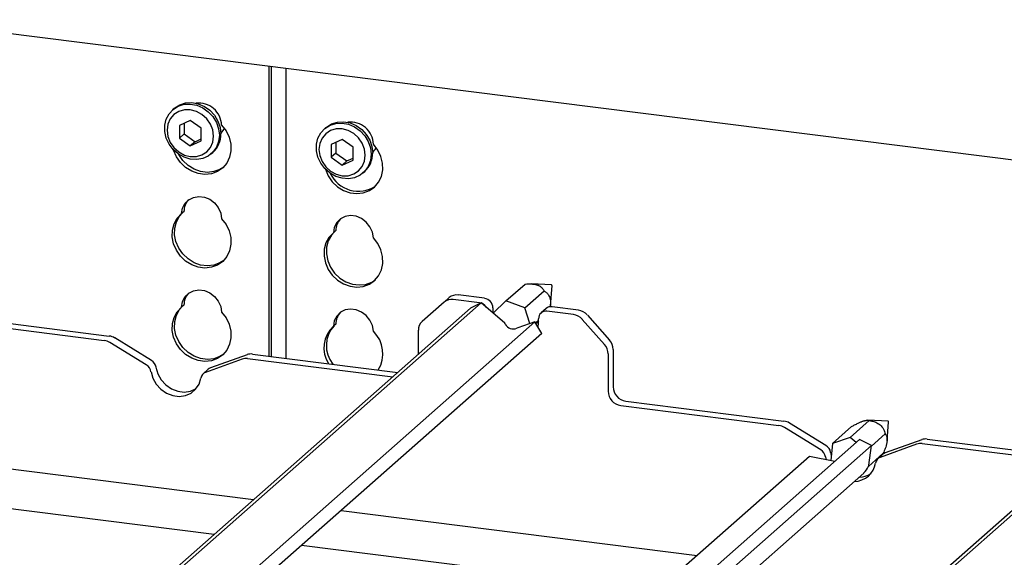
# Paper-space layout 'Layout1' of a CAD drawing. Extents: x 5 to 415, y 5 to 292.
# Drawn here: x 329 to 340, y 208 to 213 of the extents above; entities that cross this region are included whole.
import ezdxf

# ---------------------------------------------------------------- set-up
doc = ezdxf.new("R2010")
doc.units = 0
doc.layers.add('SLD-0', color=179, linetype='CONTINUOUS')

psp = doc.layouts.get("Layout1")

# ---------------------------------------------------------------- linework, layer by layer
at = {"layer": 'SLD-0', "color": 179, "linetype": 'CONTINUOUS'}
for p, q in [((366.324, 208.649), (289.423, 218.337)), ((332.087, 209.749), (332.087, 212.962)), ((332.114, 209.745), (332.114, 212.959)), ((332.275, 212.939), (332.275, 209.725)), ((331.08, 212.522), (331.145, 212.542)), ((331.098, 212.537), (331.162, 212.557)), ((331.145, 212.542), (331.214, 212.545)), ((331.162, 212.557), (331.232, 212.561)), ((331.214, 212.545), (331.285, 212.532)), ((331.232, 212.561), (331.302, 212.548)), ((331.302, 212.548), (331.37, 212.519)), ((330.946, 212.378), (330.978, 212.437)), ((330.978, 212.437), (331.023, 212.486)), ((331.035, 212.496), (331.017, 212.481)), ((331.023, 212.486), (331.08, 212.522)), ((331.086, 212.462), (331.032, 212.428)), ((331.035, 212.496), (331.041, 212.502)), ((331.041, 212.502), (331.098, 212.537)), ((331.148, 212.48), (331.086, 212.462)), ((331.214, 212.481), (331.148, 212.48)), ((331.281, 212.463), (331.214, 212.481)), ((331.343, 212.43), (331.281, 212.463)), ((331.285, 212.532), (331.352, 212.503)), ((331.352, 212.503), (331.413, 212.46)), ((331.37, 212.519), (331.431, 212.476)), ((331.413, 212.46), (331.465, 212.405)), ((331.431, 212.476), (331.482, 212.42)), ((330.93, 212.311), (330.946, 212.378)), ((330.991, 212.379), (330.966, 212.32)), ((331.032, 212.428), (330.991, 212.379)), ((331.214, 212.363), (331.093, 212.308)), ((331.146, 212.332), (331.146, 212.213)), ((331.336, 212.277), (331.214, 212.363)), ((331.396, 212.382), (331.343, 212.43)), ((331.437, 212.323), (331.396, 212.382)), ((331.463, 212.257), (331.437, 212.323)), ((331.465, 212.405), (331.504, 212.34)), ((331.482, 212.42), (331.521, 212.356)), ((331.504, 212.34), (331.528, 212.27)), ((331.521, 212.356), (331.545, 212.286)), ((332.725, 212.29), (332.781, 212.325)), ((332.764, 212.309), (332.828, 212.329)), ((332.781, 212.325), (332.846, 212.345)), ((332.828, 212.329), (332.898, 212.333)), ((332.846, 212.345), (332.916, 212.349)), ((332.898, 212.333), (332.968, 212.32)), ((332.916, 212.349), (332.986, 212.336)), ((332.986, 212.336), (333.054, 212.307)), ((330.93, 212.239), (330.93, 212.311)), ((330.946, 212.168), (330.93, 212.239)), ((330.966, 212.32), (330.957, 212.254)), ((330.957, 212.254), (330.966, 212.186)), ((331.093, 212.308), (331.093, 212.166)), ((331.146, 212.213), (331.093, 212.166)), ((331.146, 212.213), (331.267, 212.127)), ((331.336, 212.135), (331.336, 212.277)), ((331.471, 212.189), (331.463, 212.257)), ((331.528, 212.27), (331.536, 212.199)), ((331.545, 212.286), (331.554, 212.214)), ((331.552, 212.219), (331.58, 212.251)), ((331.561, 212.31), (331.61, 212.247)), ((331.58, 212.251), (331.593, 212.272)), ((331.61, 212.247), (331.645, 212.176)), ((332.63, 212.166), (332.662, 212.225)), ((332.662, 212.225), (332.707, 212.274)), ((332.716, 212.216), (332.675, 212.167)), ((332.718, 212.284), (332.701, 212.269)), ((332.707, 212.274), (332.764, 212.309)), ((332.769, 212.25), (332.716, 212.216)), ((332.718, 212.284), (332.725, 212.29)), ((332.831, 212.268), (332.769, 212.25)), ((332.898, 212.269), (332.831, 212.268)), ((332.965, 212.251), (332.898, 212.269)), ((333.027, 212.218), (332.965, 212.251)), ((332.968, 212.32), (333.036, 212.291)), ((333.08, 212.17), (333.027, 212.218)), ((333.036, 212.291), (333.097, 212.248)), ((333.054, 212.307), (333.115, 212.263)), ((333.097, 212.248), (333.149, 212.192)), ((333.115, 212.263), (333.166, 212.208)), ((300.015, 212.177), (331.916, 208.158)), ((330.978, 212.101), (330.946, 212.168)), ((330.966, 212.186), (330.991, 212.12)), ((330.991, 212.12), (331.032, 212.061)), ((331.093, 212.166), (331.214, 212.08)), ((331.214, 212.08), (331.336, 212.135)), ((331.267, 212.127), (331.214, 212.08)), ((331.267, 212.127), (331.336, 212.158)), ((331.437, 212.064), (331.463, 212.123)), ((331.463, 212.123), (331.471, 212.189)), ((331.528, 212.129), (331.504, 212.065)), ((331.536, 212.199), (331.528, 212.129)), ((331.645, 212.176), (331.663, 212.101)), ((332.614, 212.098), (332.63, 212.166)), ((332.649, 212.108), (332.641, 212.042)), ((332.675, 212.167), (332.649, 212.108)), ((332.898, 212.151), (332.776, 212.095)), ((332.829, 212.12), (332.829, 212.001)), ((333.02, 212.065), (332.898, 212.151)), ((333.121, 212.111), (333.08, 212.17)), ((333.146, 212.045), (333.121, 212.111)), ((333.149, 212.192), (333.187, 212.128)), ((333.166, 212.208), (333.205, 212.144)), ((333.187, 212.128), (333.211, 212.058)), ((333.205, 212.144), (333.229, 212.074)), ((331.023, 212.04), (330.978, 212.101)), ((331.08, 211.991), (331.023, 212.04)), ((331.028, 212.033), (331.027, 212.037)), ((331.059, 211.96), (331.028, 212.033)), ((331.032, 212.061), (331.086, 212.013)), ((331.086, 212.013), (331.148, 211.979)), ((331.343, 211.981), (331.396, 212.015)), ((331.396, 212.015), (331.437, 212.064)), ((331.465, 212.011), (331.413, 211.968)), ((331.447, 211.993), (331.465, 212.009)), ((331.504, 212.065), (331.465, 212.011)), ((331.665, 212.026), (331.65, 211.954)), ((331.663, 212.101), (331.665, 212.026)), ((332.614, 212.027), (332.614, 212.098)), ((332.63, 211.956), (332.614, 212.027)), ((332.641, 212.042), (332.649, 211.973)), ((332.776, 212.095), (332.776, 211.954)), ((332.829, 212.001), (332.776, 211.954)), ((332.829, 212.001), (332.951, 211.915)), ((333.02, 211.923), (333.02, 212.065)), ((333.155, 211.977), (333.146, 212.045)), ((333.211, 212.058), (333.22, 211.987)), ((333.229, 212.074), (333.237, 212.002)), ((333.236, 212.007), (333.264, 212.039)), ((333.294, 212.035), (333.245, 212.098)), ((333.264, 212.039), (333.277, 212.06)), ((333.328, 211.964), (333.294, 212.035)), ((331.105, 211.895), (331.059, 211.96)), ((331.145, 211.954), (331.08, 211.991)), ((331.086, 211.984), (331.083, 211.989)), ((331.131, 211.919), (331.086, 211.984)), ((331.162, 211.84), (331.105, 211.895)), ((331.189, 211.864), (331.131, 211.919)), ((331.214, 211.933), (331.145, 211.954)), ((331.148, 211.979), (331.214, 211.962)), ((331.214, 211.962), (331.281, 211.963)), ((331.285, 211.929), (331.214, 211.933)), ((331.281, 211.963), (331.343, 211.981)), ((331.352, 211.94), (331.285, 211.929)), ((331.413, 211.968), (331.352, 211.94)), ((331.619, 211.89), (331.574, 211.836)), ((331.65, 211.954), (331.619, 211.89)), ((332.662, 211.889), (332.63, 211.956)), ((332.649, 211.973), (332.675, 211.908)), ((332.707, 211.828), (332.662, 211.889)), ((332.675, 211.908), (332.716, 211.849)), ((332.776, 211.954), (332.898, 211.868)), ((332.898, 211.868), (333.02, 211.923)), ((332.951, 211.915), (332.898, 211.868)), ((332.951, 211.915), (333.02, 211.946)), ((333.121, 211.852), (333.146, 211.911)), ((333.146, 211.911), (333.155, 211.977)), ((333.211, 211.917), (333.187, 211.853)), ((333.22, 211.987), (333.211, 211.917)), ((333.347, 211.889), (333.328, 211.964)), ((333.349, 211.814), (333.347, 211.889)), ((331.229, 211.799), (331.162, 211.84)), ((331.256, 211.822), (331.189, 211.864)), ((331.302, 211.773), (331.229, 211.799)), ((331.328, 211.796), (331.256, 211.822)), ((331.403, 211.787), (331.328, 211.796)), ((331.476, 211.795), (331.403, 211.787)), ((331.516, 211.796), (331.449, 211.771)), ((331.542, 211.819), (331.476, 211.795)), ((331.574, 211.836), (331.516, 211.796)), ((331.584, 211.846), (331.542, 211.819)), ((332.764, 211.779), (332.707, 211.828)), ((332.71, 211.825), (332.712, 211.821)), ((332.712, 211.821), (332.743, 211.748)), ((332.716, 211.849), (332.769, 211.801)), ((332.828, 211.742), (332.764, 211.779)), ((332.769, 211.801), (332.831, 211.767)), ((333.027, 211.769), (333.08, 211.803)), ((333.08, 211.803), (333.121, 211.852)), ((333.149, 211.799), (333.097, 211.756)), ((333.131, 211.781), (333.148, 211.797)), ((333.187, 211.853), (333.149, 211.799)), ((333.334, 211.742), (333.349, 211.814)), ((331.376, 211.763), (331.302, 211.773)), ((331.449, 211.771), (331.376, 211.763)), ((332.743, 211.748), (332.788, 211.683)), ((332.788, 211.683), (332.846, 211.628)), ((332.898, 211.721), (332.828, 211.742)), ((332.831, 211.767), (332.898, 211.75)), ((332.898, 211.75), (332.965, 211.75)), ((332.968, 211.716), (332.898, 211.721)), ((332.965, 211.75), (333.027, 211.769)), ((333.036, 211.728), (332.968, 211.716)), ((333.097, 211.756), (333.036, 211.728)), ((333.257, 211.624), (333.303, 211.678)), ((333.303, 211.678), (333.334, 211.742)), ((331.478, 207.772), (301.378, 211.564)), ((332.846, 211.628), (332.913, 211.587)), ((332.913, 211.587), (332.986, 211.561)), ((332.986, 211.561), (333.06, 211.551)), ((333.06, 211.551), (333.133, 211.559)), ((333.133, 211.559), (333.2, 211.584)), ((333.2, 211.584), (333.257, 211.624)), ((331.155, 211.442), (331.196, 211.484)), ((331.196, 211.484), (331.249, 211.51)), ((331.249, 211.51), (331.308, 211.52)), ((331.308, 211.52), (331.37, 211.512)), ((331.37, 211.512), (331.43, 211.488)), ((331.43, 211.488), (331.482, 211.448)), ((331.117, 211.329), (331.128, 211.39)), ((331.144, 211.353), (331.117, 211.329)), ((331.128, 211.39), (331.155, 211.442)), ((331.482, 211.448), (331.524, 211.396)), ((331.524, 211.396), (331.551, 211.336)), ((331.034, 211.216), (331.068, 211.278)), ((331.042, 211.169), (331.06, 211.24)), ((331.06, 211.24), (331.095, 211.302)), ((331.068, 211.278), (331.117, 211.329)), ((331.095, 211.302), (331.125, 211.336)), ((331.551, 211.336), (331.561, 211.273)), ((331.561, 211.273), (331.61, 211.21)), ((332.838, 211.23), (332.811, 211.177)), ((332.88, 211.272), (332.838, 211.23)), ((332.932, 211.298), (332.88, 211.272)), ((332.992, 211.308), (332.932, 211.298)), ((333.054, 211.3), (332.992, 211.308)), ((333.114, 211.275), (333.054, 211.3)), ((333.166, 211.236), (333.114, 211.275)), ((333.207, 211.184), (333.166, 211.236)), ((331.013, 211.071), (331.015, 211.146)), ((331.015, 211.146), (331.034, 211.216)), ((331.04, 211.094), (331.042, 211.169)), ((331.61, 211.21), (331.645, 211.139)), ((331.645, 211.139), (331.663, 211.064)), ((332.809, 211.124), (332.779, 211.09)), ((332.811, 211.177), (332.801, 211.117)), ((332.827, 211.141), (332.801, 211.117)), ((333.234, 211.124), (333.207, 211.184)), ((333.245, 211.061), (333.234, 211.124)), ((331.028, 210.996), (331.013, 211.071)), ((331.054, 211.019), (331.04, 211.094)), ((331.086, 210.947), (331.054, 211.019)), ((331.663, 211.064), (331.665, 210.989)), ((332.752, 211.066), (332.718, 211.004)), ((332.744, 211.028), (332.725, 210.957)), ((332.779, 211.09), (332.744, 211.028)), ((332.801, 211.117), (332.752, 211.066)), ((333.294, 210.998), (333.245, 211.061)), ((331.059, 210.923), (331.028, 210.996)), ((331.105, 210.858), (331.059, 210.923)), ((331.131, 210.882), (331.086, 210.947)), ((331.65, 210.917), (331.619, 210.853)), ((331.665, 210.989), (331.65, 210.917)), ((332.699, 210.934), (332.697, 210.859)), ((332.718, 211.004), (332.699, 210.934)), ((332.725, 210.957), (332.723, 210.882)), ((333.328, 210.927), (333.294, 210.998)), ((333.347, 210.852), (333.328, 210.927)), ((331.162, 210.803), (331.105, 210.858)), ((331.189, 210.827), (331.131, 210.882)), ((331.229, 210.762), (331.162, 210.803)), ((331.256, 210.785), (331.189, 210.827)), ((331.574, 210.799), (331.516, 210.759)), ((331.584, 210.808), (331.542, 210.782)), ((331.619, 210.853), (331.574, 210.799)), ((332.697, 210.859), (332.712, 210.783)), ((332.723, 210.882), (332.738, 210.807)), ((332.738, 210.807), (332.769, 210.735)), ((333.349, 210.777), (333.347, 210.852)), ((331.302, 210.736), (331.229, 210.762)), ((331.328, 210.759), (331.256, 210.785)), ((331.376, 210.726), (331.302, 210.736)), ((331.403, 210.75), (331.328, 210.759)), ((331.449, 210.734), (331.376, 210.726)), ((331.476, 210.758), (331.403, 210.75)), ((331.516, 210.759), (331.449, 210.734)), ((331.542, 210.782), (331.476, 210.758)), ((332.712, 210.783), (332.743, 210.711)), ((332.743, 210.711), (332.788, 210.646)), ((332.769, 210.735), (332.815, 210.669)), ((333.303, 210.641), (333.334, 210.705)), ((333.334, 210.705), (333.349, 210.777)), ((332.788, 210.646), (332.846, 210.591)), ((332.815, 210.669), (332.873, 210.615)), ((332.846, 210.591), (332.913, 210.55)), ((332.873, 210.615), (332.94, 210.573)), ((333.2, 210.547), (333.257, 210.587)), ((333.226, 210.57), (333.267, 210.596)), ((333.257, 210.587), (333.303, 210.641)), ((331.196, 210.447), (331.249, 210.473)), ((331.249, 210.473), (331.308, 210.483)), ((331.308, 210.483), (331.37, 210.475)), ((331.37, 210.475), (331.43, 210.45)), ((332.913, 210.55), (332.986, 210.524)), ((332.94, 210.573), (333.012, 210.547)), ((332.986, 210.524), (333.06, 210.514)), ((333.012, 210.547), (333.087, 210.538)), ((333.06, 210.514), (333.133, 210.522)), ((333.087, 210.538), (333.159, 210.545)), ((333.133, 210.522), (333.2, 210.547)), ((333.159, 210.545), (333.226, 210.57)), ((334.715, 210.361), (334.927, 210.548)), ((334.926, 210.286), (335.138, 210.473)), ((335.221, 210.539), (334.999, 210.55)), ((335.208, 210.304), (335.226, 210.533)), ((331.128, 210.352), (331.155, 210.405)), ((331.155, 210.405), (331.196, 210.447)), ((331.43, 210.45), (331.482, 210.411)), ((331.482, 210.411), (331.524, 210.359)), ((331.524, 210.359), (331.551, 210.299)), ((334.03, 210.349), (334.086, 210.398)), ((334.422, 210.341), (334.129, 210.378)), ((334.478, 210.39), (334.185, 210.427)), ((334.715, 210.361), (334.575, 210.225)), ((334.926, 210.286), (334.715, 210.361)), ((334.322, 210.28), (326.614, 203.482)), ((334.441, 210.34), (326.65, 203.469)), ((331.06, 210.203), (331.095, 210.265)), ((331.068, 210.241), (331.117, 210.292)), ((331.095, 210.265), (331.125, 210.299)), ((331.117, 210.292), (331.128, 210.352)), ((331.144, 210.316), (331.117, 210.292)), ((331.551, 210.299), (331.561, 210.236)), ((332.932, 210.261), (332.88, 210.235)), ((332.992, 210.271), (332.932, 210.261)), ((333.054, 210.263), (332.992, 210.271)), ((333.114, 210.238), (333.054, 210.263)), ((334.03, 210.349), (333.785, 210.133)), ((334.441, 210.34), (334.322, 210.28)), ((334.437, 210.338), (334.422, 210.341)), ((334.702, 210.115), (334.441, 210.34)), ((334.571, 210.284), (334.571, 210.237)), ((334.979, 210.109), (334.926, 210.286)), ((335.16, 210.277), (335.104, 210.228)), ((335.463, 210.21), (335.17, 210.247)), ((335.519, 210.259), (335.226, 210.296)), ((328.505, 210.144), (330.26, 209.923)), ((328.561, 210.193), (330.315, 209.972)), ((331.015, 210.109), (331.034, 210.179)), ((331.034, 210.179), (331.068, 210.241)), ((331.042, 210.132), (331.06, 210.203)), ((331.561, 210.236), (331.61, 210.173)), ((331.61, 210.173), (331.645, 210.102)), ((332.811, 210.14), (332.801, 210.08)), ((332.838, 210.193), (332.811, 210.14)), ((332.88, 210.235), (332.838, 210.193)), ((333.166, 210.198), (333.114, 210.238)), ((333.207, 210.147), (333.166, 210.198)), ((333.234, 210.087), (333.207, 210.147)), ((334.571, 210.237), (334.571, 210.228)), ((335.044, 210.118), (335.077, 210.147)), ((335.077, 210.117), (335.077, 210.164)), ((335.807, 209.878), (335.562, 210.156)), ((335.618, 210.205), (335.863, 209.927)), ((335.037, 210.129), (327.07, 203.102)), ((331.013, 210.034), (331.015, 210.109)), ((331.028, 209.958), (331.013, 210.034)), ((331.04, 210.057), (331.042, 210.132)), ((331.054, 209.982), (331.04, 210.057)), ((331.645, 210.102), (331.663, 210.027)), ((332.827, 210.103), (332.801, 210.08)), ((333.245, 210.024), (333.234, 210.087)), ((333.744, 209.77), (333.744, 210.038)), ((334.708, 210.105), (334.702, 210.115)), ((334.847, 210.064), (334.837, 210.059)), ((335.037, 210.129), (334.847, 210.064)), ((335.112, 210), (335.037, 210.129)), ((335.049, 210.109), (335.056, 210.115)), ((335.077, 210.135), (335.056, 210.115)), ((335.072, 210.068), (335.077, 210.117)), ((335.112, 210), (327.131, 202.961)), ((330.782, 209.701), (330.377, 209.95)), ((331.059, 209.886), (331.028, 209.958)), ((331.086, 209.91), (331.054, 209.982)), ((331.665, 209.952), (331.65, 209.88)), ((331.663, 210.027), (331.665, 209.952)), ((330.726, 209.652), (330.321, 209.901)), ((331.105, 209.821), (331.059, 209.886)), ((331.131, 209.844), (331.086, 209.91)), ((331.162, 209.766), (331.105, 209.821)), ((331.189, 209.79), (331.131, 209.844)), ((331.619, 209.816), (331.574, 209.762)), ((331.65, 209.88), (331.619, 209.816)), ((335.904, 209.822), (335.904, 209.409)), ((331.229, 209.725), (331.162, 209.766)), ((331.256, 209.748), (331.189, 209.79)), ((331.302, 209.699), (331.229, 209.725)), ((331.328, 209.722), (331.256, 209.748)), ((331.403, 209.713), (331.328, 209.722)), ((331.788, 209.716), (331.383, 209.569)), ((331.476, 209.72), (331.403, 209.713)), ((331.843, 209.765), (331.438, 209.618)), ((331.516, 209.722), (331.449, 209.697)), ((331.542, 209.745), (331.476, 209.72)), ((331.574, 209.762), (331.516, 209.722)), ((331.584, 209.771), (331.542, 209.745)), ((331.849, 209.723), (333.46, 209.52)), ((331.905, 209.772), (333.516, 209.569)), ((335.848, 209.773), (335.848, 209.36)), ((330.833, 209.625), (330.854, 209.553)), ((331.376, 209.689), (331.302, 209.699)), ((331.413, 209.603), (331.357, 209.554)), ((331.449, 209.697), (331.376, 209.689)), ((330.778, 209.576), (330.798, 209.504)), ((330.798, 209.504), (330.835, 209.438)), ((330.854, 209.553), (330.891, 209.487)), ((330.891, 209.487), (330.943, 209.43)), ((331.311, 209.439), (331.331, 209.506)), ((330.835, 209.438), (330.887, 209.381)), ((330.887, 209.381), (330.949, 209.338)), ((330.943, 209.43), (331.005, 209.387)), ((331.005, 209.387), (331.074, 209.36)), ((331.215, 209.361), (331.278, 209.388)), ((331.222, 209.339), (331.273, 209.383)), ((331.273, 209.383), (331.311, 209.439)), ((331.278, 209.388), (331.279, 209.389)), ((341.924, 209.397), (334.133, 202.527)), ((330.949, 209.338), (331.019, 209.311)), ((331.019, 209.311), (331.09, 209.302)), ((331.074, 209.36), (331.146, 209.351)), ((331.09, 209.302), (331.159, 209.311)), ((331.146, 209.351), (331.215, 209.361)), ((331.159, 209.311), (331.222, 209.339)), ((341.805, 209.337), (334.098, 202.539)), ((335.989, 209.201), (337.743, 208.98)), ((336.044, 209.25), (337.799, 209.029)), ((338.209, 208.709), (337.804, 208.958)), ((338.265, 208.758), (337.86, 209.007)), ((338.336, 208.781), (338.549, 208.968)), ((338.533, 208.847), (338.746, 209.034)), ((338.954, 209.027), (338.728, 209.038)), ((338.943, 208.81), (338.959, 209.021)), ((338.533, 208.847), (338.336, 208.781)), ((338.601, 208.79), (338.533, 208.847)), ((338.769, 208.751), (338.921, 208.886)), ((339.388, 208.829), (340.999, 208.626)), ((338.638, 208.823), (330.656, 201.784)), ((338.769, 208.757), (330.746, 201.68)), ((338.336, 208.781), (338.319, 208.59)), ((338.769, 208.757), (338.638, 208.823)), ((338.741, 208.538), (338.769, 208.757)), ((339.271, 208.773), (338.866, 208.626)), ((339.327, 208.822), (338.922, 208.675)), ((339.332, 208.78), (340.943, 208.577)), ((338.081, 208.637), (330.468, 201.922)), ((338.364, 208.581), (338.081, 208.637)), ((338.261, 208.633), (338.268, 208.6)), ((338.317, 208.682), (338.324, 208.648)), ((338.737, 208.526), (338.901, 208.671)), ((338.896, 208.66), (338.841, 208.611)), ((338.741, 208.538), (338.737, 208.528)), ((330.834, 201.528), (338.684, 208.45)), ((332.886, 208.036), (336.836, 207.538)), ((336.398, 207.152), (332.448, 207.65))]:
    psp.add_line(p, q, dxfattribs=at)
for centre, radius, start, end in [((331.307, 212.302), 0.254, 1.9384, 96.8257), ((332.993, 212.092), 0.252, 1.4714, 97.2928), ((331.284, 212.209), 0.269, 312.0124, 1.1233), ((332.968, 211.997), 0.269, 312.0124, 1.1233), ((333.079, 211.923), 0.346, 205.1457, 302.9265), ((331.341, 211.35), 0.198, 137.3355, 179.1729), ((333.025, 211.138), 0.198, 137.3355, 179.1729), ((335.221, 210.534), 0.00489, 356.7402, 86.0791), ((331.341, 210.313), 0.198, 137.3355, 179.1729), ((334.112, 210.254), 0.125, 81.8416, 130.6612), ((334.167, 210.303), 0.125, 81.8416, 130.6612), ((334.462, 210.282), 0.109, 1.0587, 81.7605), ((334.405, 210.232), 0.111, 30.8902, 67.726), ((335.158, 210.166), 0.0814, 81.3986, 181.4206), ((335.214, 210.214), 0.0834, 81.8416, 130.6612), ((335.496, 210.1), 0.161, 40.8958, 82.0582), ((333.025, 210.101), 0.198, 137.3355, 179.1729), ((335.441, 210.051), 0.161, 40.8958, 82.0582), ((333.021, 209.841), 0.325, 132.7041, 212.7005), ((333.054, 209.864), 0.331, 137.7418, 218.0923), ((333.869, 210.04), 0.125, 132.158, 180.9777), ((334.797, 210.151), 0.101, 207.7177, 293.272), ((330.24, 209.77), 0.154, 58.1273, 82.5088), ((330.295, 209.819), 0.154, 58.1273, 82.5088), ((333.005, 209.777), 0.345, 328.3468, 45.7972), ((335.744, 209.82), 0.161, 0.7611, 41.9235), ((335.688, 209.771), 0.161, 0.7611, 41.9235), ((330.724, 209.606), 0.111, 9.7277, 58.5082), ((331.832, 209.592), 0.131, 82.4547, 109.6151), ((331.888, 209.642), 0.131, 82.4547, 109.6151), ((330.668, 209.557), 0.111, 9.7277, 58.5082), ((331.465, 209.544), 0.0788, 109.861, 131.3504), ((331.41, 209.494), 0.0798, 110.1352, 171.3685), ((336.068, 209.412), 0.164, 181.0587, 261.7605), ((336.012, 209.363), 0.164, 181.0587, 261.7605), ((337.723, 208.827), 0.154, 58.1273, 82.5088), ((337.779, 208.876), 0.154, 58.1273, 82.5088), ((338.954, 209.022), 0.0049, 356.8028, 86.0164), ((339.371, 208.699), 0.131, 82.4547, 109.6151), ((338.207, 208.663), 0.111, 9.7277, 58.5082), ((339.315, 208.65), 0.131, 82.4547, 109.6151), ((338.151, 208.614), 0.111, 9.7277, 58.5082), ((338.894, 208.551), 0.0798, 110.1352, 171.3685), ((338.949, 208.601), 0.0788, 109.861, 131.3504), ((338.577, 208.6), 0.241, 270.9098, 351.1678), ((338.552, 208.599), 0.198, 311.49, 339.0216), ((338.631, 208.654), 0.246, 271.1168, 302.1081)]:
    psp.add_arc(centre, radius, start, end, dxfattribs=at)
for points, knots in [([(334.927, 210.548), (334.939, 210.549), (334.963, 210.55), (334.994, 210.55), (335.019, 210.548), (335.035, 210.546), (335.049, 210.543), (335.061, 210.54), (335.072, 210.535), (335.084, 210.53), (335.094, 210.524), (335.107, 210.514), (335.119, 210.503), (335.13, 210.488), (335.135, 210.478), (335.138, 210.473)], [0, 0, 0, 0, 0.1440478, 0.290391, 0.3470613, 0.404804, 0.4460821, 0.4884441, 0.5297757, 0.5724376, 0.6254916, 0.6800151, 0.7810946, 0.8844135, 1, 1, 1, 1]), ([(335.138, 210.473), (335.144, 210.469), (335.158, 210.46), (335.177, 210.442), (335.193, 210.418), (335.203, 210.393), (335.209, 210.36), (335.21, 210.33), (335.208, 210.312), (335.207, 210.304)], [0, 0, 0, 0, 0.158297, 0.387089, 0.498905, 0.617077, 0.735555, 0.890433, 1, 1, 1, 1]), ([(338.549, 208.968), (338.56, 208.974), (338.583, 208.986), (338.613, 209.001), (338.636, 209.012), (338.651, 209.018), (338.664, 209.024), (338.675, 209.028), (338.686, 209.031), (338.697, 209.034), (338.706, 209.036), (338.718, 209.038), (338.729, 209.038), (338.738, 209.037), (338.743, 209.035), (338.746, 209.034)], [0, 0, 0, 0, 0.1440478, 0.290391, 0.3470613, 0.404804, 0.4460821, 0.4884441, 0.5297757, 0.5724376, 0.6254916, 0.6800151, 0.7810946, 0.8844135, 1, 1, 1, 1]), ([(338.746, 209.034), (338.755, 209.032), (338.778, 209.028), (338.811, 209.019), (338.842, 209.004), (338.866, 208.987), (338.888, 208.964), (338.91, 208.929), (338.917, 208.903), (338.921, 208.886)], [0, 0, 0, 0, 0.129282, 0.316138, 0.407459, 0.50397, 0.600732, 0.727221, 1, 1, 1, 1]), ([(338.921, 208.886), (338.925, 208.882), (338.932, 208.873), (338.938, 208.858), (338.942, 208.843), (338.943, 208.832), (338.944, 208.821), (338.943, 208.81), (338.942, 208.798), (338.94, 208.784), (338.936, 208.769), (338.931, 208.749), (338.923, 208.725), (338.912, 208.698), (338.905, 208.68), (338.901, 208.671)], [0, 0, 0, 0, 0.143865, 0.29008, 0.346303, 0.403602, 0.444733, 0.486951, 0.528133, 0.570625, 0.624073, 0.678997, 0.781493, 0.886248, 1, 1, 1, 1])]:
    psp.add_open_spline(points, degree=3, knots=knots, dxfattribs=at)

doc.saveas('drawing.dxf')
